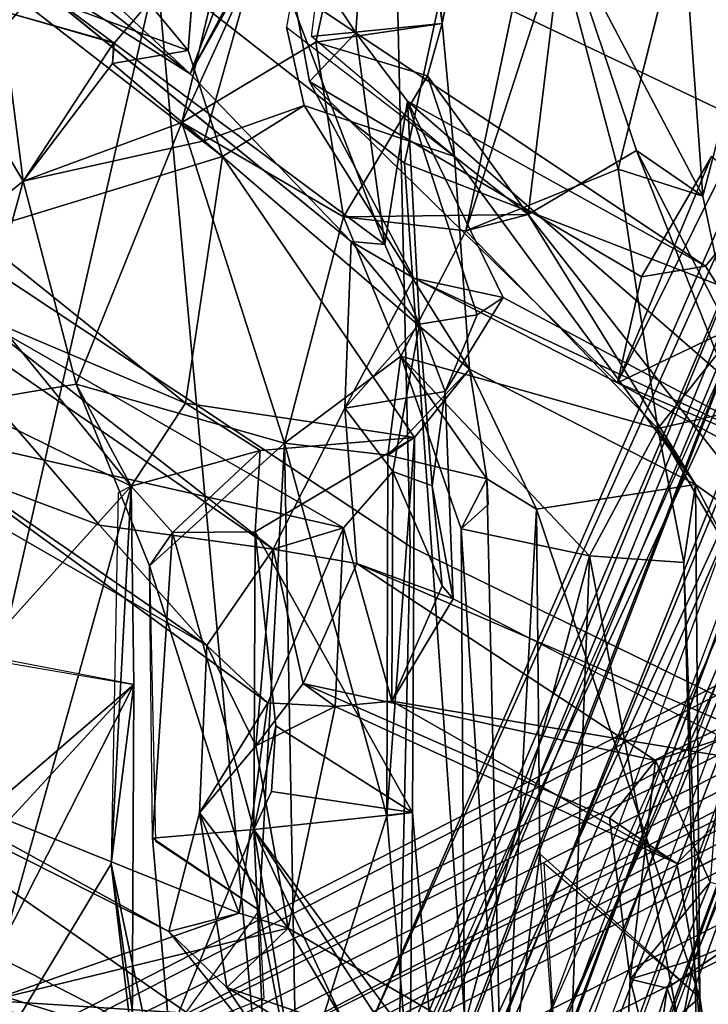
# Model space of a CAD drawing. Units: inches. Extents: x -2 to 255, y -6 to 48.
# Drawn here: x 17 to 18, y 27 to 28 of the extents above; entities that cross this region are included whole.
import ezdxf

# ---------------------------------------------------------------- set-up
doc = ezdxf.new("R2010")
doc.units = ezdxf.units.IN
doc.header["$MEASUREMENT"] = 0
for name, color, linetype in [('SEAT-BACK', 5, 'Continuous'), ('SEAT-BACKFABRIC', 5, 'Continuous'), ('SEAT-BASE', 5, 'Continuous'), ('SEAT-FRAME', 5, 'Continuous')]:
    doc.layers.add(name, color=color, linetype=linetype)

# ---------------------------------------------------------------- blocks, each defined once
blk = doc.blocks.new('1mirra2_arms_adjlumbar_bfly_0t')
at = {"layer": 'SEAT-BACK'}
for points in [[(-7.8059, 4.1671, 18.6633), (-7.6471, 4.9661, 19.1642), (-7.8559, 4.7017, 18.9447)], [(-7.8059, 4.1671, 18.6633), (-7.6706, 4.8565, 19.0599), (-7.6471, 4.9661, 19.1642)], [(-7.8944, 4.8482, 18.589), (-7.6706, 4.8565, 19.0599), (-7.8059, 4.1671, 18.6633)], [(-7.9836, 4.1495, 18.2748), (-7.8944, 4.8482, 18.589), (-7.8059, 4.1671, 18.6633)], [(-7.8559, 4.7017, 18.9447), (-7.9793, 4.7861, 18.681), (-8.1601, 4.0323, 18.3151)], [(-7.6418, 4.294, 19.0749), (-7.5112, 4.7687, 19.397), (-7.4516, 3.9322, 19.3835)], [(-7.4516, 3.9322, 19.3835), (-7.5112, 4.7687, 19.397), (-7.2536, 4.6932, 19.9758)], [(-7.5669, 3.9688, 19.3683), (-7.3803, 4.7094, 19.953), (-7.6723, 4.3675, 19.2557)], [(-8.1601, 4.0323, 18.3151), (-7.978, 4.1417, 18.6573), (-7.8559, 4.7017, 18.9447)], [(-7.8559, 4.7017, 18.9447), (-7.978, 4.1417, 18.6573), (-7.8059, 4.1671, 18.6633)], [(-8.5589, 4.4205, 33.4044), (-8.6568, 4.5741, 33.7696), (-8.1488, 4.0986, 32.0446)], [(-8.1488, 4.0986, 32.0446), (-8.6568, 4.5741, 33.7696), (-8.0773, 4.2333, 32.1152)], [(-8.0773, 4.2333, 32.1152), (-8.0217, 4.4311, 31.9133), (-8.1488, 4.0986, 32.0446)], [(-8.0217, 4.4311, 31.9133), (-8.0277, 4.314, 31.7908), (-8.1488, 4.0986, 32.0446)], [(-8.1488, 4.0986, 32.0446), (-8.427, 4.2749, 32.9637), (-8.5589, 4.4205, 33.4044)], [(-7.9084, 4.3779, 31.7687), (-7.9234, 4.1544, 31.709), (-8.0277, 4.314, 31.7908)], [(-7.9234, 4.1544, 31.709), (-7.9084, 4.3779, 31.7687), (-8.0196, 4.2192, 32.0484)], [(-7.6723, 4.3675, 19.2557), (-7.7739, 3.8848, 18.9532), (-7.5669, 3.9688, 19.3683)], [(-7.6418, 4.294, 19.0749), (-7.7739, 3.8848, 18.9532), (-7.6723, 4.3675, 19.2557)], [(-8.4163, 4.2279, 17.4509), (-8.3365, 4.3543, 17.5972), (-8.1517, 4.1304, 17.9321)], [(-8.1408, 4.271, 17.9994), (-8.1517, 4.1304, 17.9321), (-8.3365, 4.3543, 17.5972)], [(-8.4252, 4.1338, 33.222), (-8.3542, 4.2164, 33.023), (-8.4781, 4.3149, 33.4998)], [(-7.9234, 4.1544, 31.709), (-7.9864, 4.088, 31.5879), (-8.0277, 4.314, 31.7908)], [(-7.6889, 3.9072, 18.8304), (-7.7739, 3.8848, 18.9532), (-7.6418, 4.294, 19.0749)], [(-7.6418, 4.294, 19.0749), (-7.542, 3.9941, 19.1647), (-7.6889, 3.9072, 18.8304)], [(-7.4516, 3.9322, 19.3835), (-7.542, 3.9941, 19.1647), (-7.6418, 4.294, 19.0749)], [(-8.636, 3.742, 17.4988), (-8.3761, 3.9525, 17.9847), (-8.5658, 4.273, 17.6825)], [(-8.3761, 3.9525, 17.9847), (-8.4054, 4.1844, 17.9574), (-8.5658, 4.273, 17.6825)], [(-8.427, 4.2749, 32.9637), (-8.1488, 4.0986, 32.0446), (-7.9299, 3.8705, 31.2902)], [(-7.9299, 3.8705, 31.2902), (-8.3542, 4.2164, 33.023), (-8.427, 4.2749, 32.9637)], [(-8.4054, 4.1844, 17.9574), (-8.2521, 4.1403, 17.9858), (-8.1408, 4.271, 17.9994)], [(-8.1046, 3.9862, 18.0083), (-8.4438, 3.882, 17.3694), (-8.4163, 4.2279, 17.4509)], [(-8.1517, 4.1304, 17.9321), (-8.1046, 3.9862, 18.0083), (-8.4163, 4.2279, 17.4509)], [(-7.8839, 3.8664, 31.417), (-8.0196, 4.2192, 32.0484), (-8.3542, 4.2164, 33.023)], [(-8.3542, 4.2164, 33.023), (-7.9299, 3.8705, 31.2902), (-7.8839, 3.8664, 31.417)], [(-7.9234, 4.1544, 31.709), (-8.0196, 4.2192, 32.0484), (-7.8839, 3.8664, 31.417)], [(-8.2526, 4.1414, 17.9859), (-8.4054, 4.1844, 17.9574), (-8.3761, 3.9525, 17.9847)], [(-7.7893, 3.9861, 18.6425), (-7.9938, 4.0554, 18.2338), (-8.0176, 4.1622, 18.2503)], [(-7.7893, 3.9861, 18.6425), (-7.9836, 4.1495, 18.2748), (-7.8059, 4.1671, 18.6633)], [(-7.8258, 4.096, 18.6813), (-7.8059, 4.1671, 18.6633), (-7.978, 4.1417, 18.6573)], [(-7.8532, 4.0614, 31.5033), (-7.4479, 3.8368, 29.934), (-7.9234, 4.1544, 31.709)], [(-7.8532, 4.0614, 31.5033), (-7.9234, 4.1544, 31.709), (-7.8839, 3.8664, 31.417)], [(-7.7893, 3.9861, 18.6425), (-7.8059, 4.1671, 18.6633), (-7.8258, 4.096, 18.6813)], [(-8.2526, 4.1414, 17.9859), (-8.3761, 3.9525, 17.9847), (-8.2544, 4.1128, 17.9797)], [(-7.9403, 3.9039, 18.6724), (-7.978, 4.1417, 18.6573), (-8.1601, 4.0323, 18.3151)], [(-7.978, 4.1417, 18.6573), (-7.9403, 3.9039, 18.6724), (-7.8258, 4.096, 18.6813)], [(-8.1046, 3.9862, 18.0083), (-8.1517, 4.1304, 17.9321), (-8.2544, 4.1128, 17.9797)], [(-8.1296, 4.0073, 18.15), (-8.2544, 4.1128, 17.9797), (-8.3761, 3.9525, 17.9847)], [(-8.1046, 3.9862, 18.0083), (-8.2544, 4.1128, 17.9797), (-8.1296, 4.0073, 18.15)], [(-7.8444, 3.8205, 30.9842), (-7.9864, 4.088, 31.5879), (-7.5676, 3.6782, 29.941)], [(-7.5349, 3.8221, 29.9441), (-7.5676, 3.6782, 29.941), (-7.9864, 4.088, 31.5879)], [(-7.8258, 4.096, 18.6813), (-7.9403, 3.9039, 18.6724), (-7.6889, 3.9072, 18.8304)], [(-7.8258, 4.096, 18.6813), (-7.6889, 3.9072, 18.8304), (-7.7893, 3.9861, 18.6425)], [(-7.8369, 3.7578, 31.2677), (-7.8532, 4.0614, 31.5033), (-7.8839, 3.8664, 31.417)], [(-7.8532, 4.0614, 31.5033), (-7.2683, 3.5516, 29.1869), (-7.4479, 3.8368, 29.934)], [(-7.7583, 3.7706, 31.0394), (-7.8532, 4.0614, 31.5033), (-7.8369, 3.7578, 31.2677)], [(-7.2683, 3.5516, 29.1869), (-7.8532, 4.0614, 31.5033), (-7.7231, 3.7943, 30.9097)], [(-7.7583, 3.7706, 31.0394), (-7.7231, 3.7943, 30.9097), (-7.8532, 4.0614, 31.5033)], [(-8.1296, 4.0073, 18.15), (-7.9938, 4.0554, 18.2338), (-8.1046, 3.9862, 18.0083)], [(-7.7691, 3.6964, 18.6), (-8.1046, 3.9862, 18.0083), (-7.9938, 4.0554, 18.2338)], [(-7.7691, 3.6964, 18.6), (-7.9938, 4.0554, 18.2338), (-7.7893, 3.9861, 18.6425)], [(-8.1601, 4.0323, 18.3151), (-8.1296, 4.0073, 18.15), (-8.3761, 3.9525, 17.9847)], [(-8.3761, 3.9525, 17.9847), (-8.3039, 3.6764, 18.0629), (-8.1601, 4.0323, 18.3151)], [(-8.3039, 3.6764, 18.0629), (-8.0207, 3.5958, 18.4578), (-8.1601, 4.0323, 18.3151)], [(-8.1601, 4.0323, 18.3151), (-8.0207, 3.5958, 18.4578), (-7.9403, 3.9039, 18.6724)], [(-7.3238, 3.4411, 19.4216), (-7.6889, 3.9072, 18.8304), (-7.542, 3.9941, 19.1647)], [(-7.542, 3.9941, 19.1647), (-7.4516, 3.9322, 19.3835), (-7.4121, 3.7421, 19.3861)], [(-7.3238, 3.4411, 19.4216), (-7.542, 3.9941, 19.1647), (-7.4121, 3.7421, 19.3861)], [(-8.4438, 3.882, 17.3694), (-8.1046, 3.9862, 18.0083), (-8.1551, 3.6505, 17.8507)], [(-7.8437, 3.6036, 18.4158), (-8.1551, 3.6505, 17.8507), (-8.1046, 3.9862, 18.0083)], [(-8.1046, 3.9862, 18.0083), (-7.7691, 3.6964, 18.6), (-7.8437, 3.6036, 18.4158)], [(-7.7691, 3.6964, 18.6), (-7.7893, 3.9861, 18.6425), (-7.4617, 3.5394, 19.1869)], [(-7.7893, 3.9861, 18.6425), (-7.6889, 3.9072, 18.8304), (-7.4617, 3.5394, 19.1869)], [(-7.5676, 3.6782, 29.941), (-7.5349, 3.8221, 29.9441), (-7.4399, 3.9862, 29.6969)], [(-7.7739, 3.8848, 18.9532), (-7.5126, 3.6158, 19.398), (-7.5669, 3.9688, 19.3683)], [(-7.4219, 3.7474, 29.4286), (-7.5676, 3.6782, 29.941), (-7.4292, 3.9566, 29.6222)], [(-8.3761, 3.9525, 17.9847), (-8.636, 3.742, 17.4988), (-8.4589, 3.6502, 17.8069)], [(-8.3039, 3.6764, 18.0629), (-8.3761, 3.9525, 17.9847), (-8.4589, 3.6502, 17.8069)], [(-7.4479, 3.8368, 29.934), (-7.2683, 3.5516, 29.1869), (-7.3743, 3.9279, 29.7746)], [(-8.0207, 3.5958, 18.4578), (-7.8625, 3.7145, 18.7612), (-7.9403, 3.9039, 18.6724)], [(-7.6889, 3.9072, 18.8304), (-7.9403, 3.9039, 18.6724), (-7.7739, 3.8848, 18.9532)], [(-7.8625, 3.7145, 18.7612), (-7.7739, 3.8848, 18.9532), (-7.9403, 3.9039, 18.6724)], [(-7.6889, 3.9072, 18.8304), (-7.3238, 3.4411, 19.4216), (-7.4617, 3.5394, 19.1869)], [(-8.4438, 3.882, 17.3694), (-8.1551, 3.6505, 17.8507), (-8.409, 3.7579, 17.4127)], [(-7.8625, 3.7145, 18.7612), (-7.5126, 3.6158, 19.398), (-7.7739, 3.8848, 18.9532)], [(-7.8369, 3.7578, 31.2677), (-7.9299, 3.8705, 31.2902), (-7.9386, 3.6437, 31.165)], [(-7.9299, 3.8705, 31.2902), (-7.8444, 3.8205, 30.9842), (-7.9386, 3.6437, 31.165)], [(-7.8369, 3.7578, 31.2677), (-7.8839, 3.8664, 31.417), (-7.9299, 3.8705, 31.2902)], [(-7.8444, 3.8205, 30.9842), (-7.5676, 3.6782, 29.941), (-7.2683, 3.5516, 29.1869)], [(-7.2683, 3.5516, 29.1869), (-7.7231, 3.7943, 30.9097), (-7.8444, 3.8205, 30.9842)], [(-8.549, 3.8055, 33.1814), (-8.2721, 3.4845, 32.1959), (-8.6659, 3.632, 33.4899)], [(-8.549, 3.8055, 33.1814), (-8.4358, 3.765, 33.0835), (-8.0357, 3.4517, 31.4598)], [(-8.2721, 3.4845, 32.1959), (-8.549, 3.8055, 33.1814), (-8.0357, 3.4517, 31.4598)], [(-7.7583, 3.7706, 31.0394), (-7.8021, 3.666, 31.1231), (-7.7231, 3.7943, 30.9097)], [(-7.8021, 3.666, 31.1231), (-7.7583, 3.7706, 31.0394), (-7.8369, 3.7578, 31.2677)], [(-8.5613, 3.6214, 33.4221), (-7.9401, 3.4808, 31.4588), (-8.4358, 3.765, 33.0835)], [(-7.9401, 3.4808, 31.4588), (-8.0357, 3.4517, 31.4598), (-8.4358, 3.765, 33.0835)], [(-8.4357, 3.3079, 17.2998), (-8.409, 3.7579, 17.4127), (-8.2288, 3.5373, 17.7678)], [(-8.1551, 3.6505, 17.8507), (-8.2288, 3.5373, 17.7678), (-8.409, 3.7579, 17.4127)], [(-7.8732, 3.5571, 31.2954), (-7.8369, 3.7578, 31.2677), (-7.9386, 3.6437, 31.165)], [(-7.8732, 3.5571, 31.2954), (-7.8195, 3.5376, 31.125), (-7.8369, 3.7578, 31.2677)], [(-7.8369, 3.7578, 31.2677), (-7.8195, 3.5376, 31.125), (-7.8021, 3.666, 31.1231)], [(-7.5676, 3.6782, 29.941), (-7.4219, 3.7474, 29.4286), (-7.3727, 3.5725, 29.1496)], [(-7.8798, 3.5795, 18.4768), (-7.8625, 3.7145, 18.7612), (-8.0207, 3.5958, 18.4578)], [(-7.7453, 3.5472, 18.6888), (-7.8625, 3.7145, 18.7612), (-7.8798, 3.5795, 18.4768)], [(-7.5126, 3.6158, 19.398), (-7.8625, 3.7145, 18.7612), (-7.6056, 3.4426, 19.1071)], [(-7.6056, 3.4426, 19.1071), (-7.8625, 3.7145, 18.7612), (-7.7802, 3.4794, 18.8116)], [(-7.7802, 3.4794, 18.8116), (-7.8625, 3.7145, 18.7612), (-7.7453, 3.5472, 18.6888)], [(-7.8437, 3.6036, 18.4158), (-7.7691, 3.6964, 18.6), (-7.8798, 3.5795, 18.4768)], [(-7.7691, 3.6964, 18.6), (-7.7453, 3.5472, 18.6888), (-7.8798, 3.5795, 18.4768)], [(-7.7691, 3.6964, 18.6), (-7.4617, 3.5394, 19.1869), (-7.6778, 3.5061, 18.7093)], [(-7.7691, 3.6964, 18.6), (-7.6778, 3.5061, 18.7093), (-7.7453, 3.5472, 18.6888)], [(-8.3039, 3.6764, 18.0629), (-8.4589, 3.6502, 17.8069), (-8.2288, 3.5373, 17.7678)], [(-8.3039, 3.6764, 18.0629), (-8.2043, 3.4289, 18.1485), (-8.0207, 3.5958, 18.4578)], [(-7.2683, 3.5516, 29.1869), (-7.5676, 3.6782, 29.941), (-7.3727, 3.5725, 29.1496)], [(-7.7913, 3.3838, 30.9664), (-7.8021, 3.666, 31.1231), (-7.8195, 3.5376, 31.125)], [(-8.4728, 2.6635, 17.545), (-8.2288, 3.5373, 17.7678), (-8.4589, 3.6502, 17.8069)], [(-8.1551, 3.6505, 17.8507), (-8.0536, 3.586, 18.0159), (-8.2288, 3.5373, 17.7678)], [(-8.1551, 3.6505, 17.8507), (-7.8437, 3.6036, 18.4158), (-8.0536, 3.586, 18.0159)], [(-8.6659, 3.632, 33.4899), (-8.1261, 3.3207, 31.8405), (-8.5613, 3.6214, 33.4221)], [(-8.2721, 3.4845, 32.1959), (-8.1261, 3.3207, 31.8405), (-8.6659, 3.632, 33.4899)], [(-7.9219, 3.4321, 31.0757), (-8.0357, 3.4517, 31.4598), (-7.9386, 3.6437, 31.165)], [(-7.5126, 3.6158, 19.398), (-7.3966, 3.4151, 19.5247), (-7.3822, 3.645, 19.654)], [(-7.9401, 3.4808, 31.4588), (-8.5613, 3.6214, 33.4221), (-8.0431, 3.2423, 31.7258)], [(-8.1261, 3.3207, 31.8405), (-8.0431, 3.2423, 31.7258), (-8.5613, 3.6214, 33.4221)], [(-7.4775, 3.4336, 19.1461), (-7.5126, 3.6158, 19.398), (-7.6056, 3.4426, 19.1071)], [(-7.4775, 3.4336, 19.1461), (-7.4617, 3.5394, 19.1869), (-7.5126, 3.6158, 19.398)], [(-7.3966, 3.4151, 19.5247), (-7.5126, 3.6158, 19.398), (-7.4617, 3.5394, 19.1869)], [(-8.2043, 3.4289, 18.1485), (-8.0551, 2.9603, 18.2471), (-8.0207, 3.5958, 18.4578)], [(-8.0602, 3.4754, 18.0147), (-7.8437, 3.6036, 18.4158), (-7.8464, 3.0934, 18.2542)], [(-8.0536, 3.586, 18.0159), (-7.8437, 3.6036, 18.4158), (-8.0602, 3.4754, 18.0147)], [(-8.0551, 2.9603, 18.2471), (-8.0041, 2.6999, 18.2111), (-8.0207, 3.5958, 18.4578)], [(-7.8811, 3.0887, 18.325), (-8.0207, 3.5958, 18.4578), (-8.0041, 2.6999, 18.2111)], [(-8.0207, 3.5958, 18.4578), (-7.8811, 3.0887, 18.325), (-7.8798, 3.5795, 18.4768)], [(-7.8811, 3.0887, 18.325), (-7.8437, 3.6036, 18.4158), (-7.8798, 3.5795, 18.4768)], [(-7.8437, 3.6036, 18.4158), (-7.8811, 3.0887, 18.325), (-7.8464, 3.0934, 18.2542)], [(-8.1729, 3.4741, 18.0028), (-8.2288, 3.5373, 17.7678), (-8.0536, 3.586, 18.0159)], [(-8.1729, 3.4741, 18.0028), (-8.0536, 3.586, 18.0159), (-8.0602, 3.4754, 18.0147)], [(-7.8732, 3.5571, 31.2954), (-7.9401, 3.4808, 31.4588), (-7.8745, 3.2447, 31.2251)], [(-7.8732, 3.5571, 31.2954), (-7.8745, 3.2447, 31.2251), (-7.8059, 3.4017, 31.0637)], [(-7.8195, 3.5376, 31.125), (-7.8732, 3.5571, 31.2954), (-7.8059, 3.4017, 31.0637)], [(-7.7453, 3.5472, 18.6888), (-7.7243, 2.6336, 18.3991), (-7.7802, 3.4794, 18.8116)], [(-7.7802, 3.4794, 18.8116), (-7.7453, 3.5472, 18.6888), (-7.7434, 3.5126, 18.6833)], [(-7.7243, 2.6336, 18.3991), (-7.7453, 3.5472, 18.6888), (-7.6778, 3.5061, 18.7093)], [(-7.6778, 3.5061, 18.7093), (-7.4617, 3.5394, 19.1869), (-7.4555, 2.8412, 18.8873)], [(-7.4775, 3.4336, 19.1461), (-7.4555, 2.8412, 18.8873), (-7.4617, 3.5394, 19.1869)], [(-7.4617, 3.5394, 19.1869), (-7.3238, 3.4411, 19.4216), (-7.3966, 3.4151, 19.5247)], [(-8.4728, 2.6635, 17.545), (-8.2561, 3.0232, 17.6366), (-8.2288, 3.5373, 17.7678)], [(-8.2253, 3.2675, 17.6457), (-8.4357, 3.3079, 17.2998), (-8.2288, 3.5373, 17.7678)], [(-8.2561, 3.0232, 17.6366), (-8.2253, 3.2675, 17.6457), (-8.2288, 3.5373, 17.7678)], [(-8.2561, 3.0232, 17.6366), (-8.2288, 3.5373, 17.7678), (-8.2468, 3.5283, 17.7919)], [(-7.8195, 3.5376, 31.125), (-7.8059, 3.4017, 31.0637), (-7.7913, 3.3838, 30.9664)], [(-7.6778, 3.5061, 18.7093), (-7.6732, 3.0368, 18.5505), (-7.7243, 2.6336, 18.3991)], [(-7.4555, 2.8412, 18.8873), (-7.6732, 3.0368, 18.5505), (-7.6778, 3.5061, 18.7093)], [(-8.0357, 3.4517, 31.4598), (-8.1261, 3.3207, 31.8405), (-8.2721, 3.4845, 32.1959)], [(-8.2043, 3.4289, 18.1485), (-8.1729, 3.4741, 18.0028), (-8.1999, 3.0581, 18.0478)], [(-8.1999, 3.0581, 18.0478), (-8.1729, 3.4741, 18.0028), (-8.0623, 3.0701, 17.9041)], [(-8.0602, 3.4754, 18.0147), (-8.0623, 3.0701, 17.9041), (-8.1729, 3.4741, 18.0028)], [(-8.0322, 3.2113, 17.9632), (-8.0623, 3.0701, 17.9041), (-8.0602, 3.4754, 18.0147)], [(-8.0602, 3.4754, 18.0147), (-7.8464, 3.0934, 18.2542), (-8.0322, 3.2113, 17.9632)], [(-7.9514, 3.2376, 31.4741), (-7.9401, 3.4808, 31.4588), (-8.0431, 3.2423, 31.7258)], [(-7.9514, 3.2376, 31.4741), (-7.8745, 3.2447, 31.2251), (-7.9401, 3.4808, 31.4588)], [(-7.7802, 3.4794, 18.8116), (-7.7758, 2.8028, 18.6044), (-7.6056, 3.4426, 19.1071)], [(-7.7802, 3.4794, 18.8116), (-7.7243, 2.6336, 18.3991), (-7.7758, 2.8028, 18.6044)], [(-8.0593, 3.1841, 31.4832), (-8.1261, 3.3207, 31.8405), (-8.0357, 3.4517, 31.4598)], [(-8.0357, 3.4517, 31.4598), (-7.9949, 3.2688, 31.3154), (-8.0593, 3.1841, 31.4832)], [(-8.0357, 3.4517, 31.4598), (-7.9219, 3.4321, 31.0757), (-7.9949, 3.2688, 31.3154)], [(-7.9219, 3.4321, 31.0757), (-7.5161, 3.1638, 29.4469), (-7.9949, 3.2688, 31.3154)], [(-7.634, 2.6957, 18.8227), (-7.6056, 3.4426, 19.1071), (-7.7758, 2.8028, 18.6044)], [(-7.634, 2.6957, 18.8227), (-7.4565, 2.6587, 18.8787), (-7.6056, 3.4426, 19.1071)], [(-7.6056, 3.4426, 19.1071), (-7.4565, 2.6587, 18.8787), (-7.4775, 3.4336, 19.1461)], [(-7.4775, 3.4336, 19.1461), (-7.4565, 2.6587, 18.8787), (-7.4555, 2.8412, 18.8873)], [(-8.0551, 2.9603, 18.2471), (-8.2043, 3.4289, 18.1485), (-8.1961, 3.0544, 18.0623)], [(-7.7913, 3.3838, 30.9664), (-7.8059, 3.4017, 31.0637), (-7.8745, 3.2447, 31.2251)], [(-7.8745, 3.2447, 31.2251), (-7.3536, 3.1583, 29.2914), (-7.7913, 3.3838, 30.9664)], [(-8.1261, 3.3207, 31.8405), (-8.1363, 3.0927, 31.5933), (-8.0431, 3.2423, 31.7258)], [(-8.0593, 3.1841, 31.4832), (-8.1363, 3.0927, 31.5933), (-8.1261, 3.3207, 31.8405)], [(-8.4692, 3.0574, 17.2138), (-8.4431, 3.3045, 17.2935), (-8.2253, 3.2675, 17.6457)], [(-8.2253, 3.2675, 17.6457), (-8.6652, 2.7898, 16.869), (-8.4692, 3.0574, 17.2138)], [(-8.5354, 2.6574, 17.0417), (-8.6652, 2.7898, 16.869), (-8.2253, 3.2675, 17.6457)], [(-8.2276, 2.782, 17.5322), (-8.5354, 2.6574, 17.0417), (-8.2253, 3.2675, 17.6457)], [(-8.2276, 2.782, 17.5322), (-8.2253, 3.2675, 17.6457), (-8.2561, 3.0232, 17.6366)], [(-8.0593, 3.1841, 31.4832), (-7.9949, 3.2688, 31.3154), (-7.9514, 3.2376, 31.4741)], [(-7.5784, 3.0857, 29.6558), (-7.9949, 3.2688, 31.3154), (-7.5161, 3.1638, 29.4469)], [(-7.4868, 3.0237, 29.6636), (-7.8745, 3.2447, 31.2251), (-7.9514, 3.2376, 31.4741)], [(-7.4868, 3.0237, 29.6636), (-7.3536, 3.1583, 29.2914), (-7.8745, 3.2447, 31.2251)], [(-8.0431, 3.2423, 31.7258), (-8.1363, 3.0927, 31.5933), (-8.0822, 2.956, 31.7579)], [(-8.0593, 3.1841, 31.4832), (-7.9514, 3.2376, 31.4741), (-8.0156, 2.9356, 31.5344)], [(-8.0623, 3.0701, 17.9041), (-8.0322, 3.2113, 17.9632), (-8.0381, 3.1217, 17.9344)], [(-7.8464, 3.0934, 18.2542), (-8.0381, 3.1217, 17.9344), (-8.0322, 3.2113, 17.9632), (-7.8464, 3.0934, 18.2542)], [(-7.4261, 3.1938, 29.1381), (-7.4418, 2.9985, 29.1657), (-7.5161, 3.1638, 29.4469)], [(-8.1778, 2.9311, 31.8735), (-8.0088, 2.7204, 31.0698), (-8.6707, 3.1799, 33.4556)], [(-8.6707, 3.1799, 33.4556), (-8.0088, 2.7204, 31.0698), (-8.4878, 2.8697, 32.7245)], [(-8.6037, 3.1656, 33.4716), (-8.1778, 2.9311, 31.8735), (-8.6707, 3.1799, 33.4556)], [(-8.0156, 2.9356, 31.5344), (-8.1363, 3.0927, 31.5933), (-8.0593, 3.1841, 31.4832)], [(-8.6037, 3.1656, 33.4716), (-8.4198, 2.8375, 32.7666), (-8.0822, 2.956, 31.7579)], [(-8.1778, 2.9311, 31.8735), (-8.6037, 3.1656, 33.4716), (-8.0822, 2.956, 31.7579)], [(-7.5505, 2.8664, 29.452), (-7.5784, 3.0857, 29.6558), (-7.5161, 3.1638, 29.4469)], [(-7.5505, 2.8664, 29.452), (-7.5161, 3.1638, 29.4469), (-7.4418, 2.9985, 29.1657)], [(-7.4632, 2.8933, 29.5294), (-7.3536, 3.1583, 29.2914), (-7.4868, 3.0237, 29.6636)], [(-8.0623, 3.0701, 17.9041), (-8.0381, 3.1217, 17.9344), (-7.8464, 3.0934, 18.2542)], [(-8.1363, 3.0927, 31.5933), (-8.0988, 2.855, 31.4529), (-8.1778, 2.9311, 31.8735)], [(-8.1363, 3.0927, 31.5933), (-8.1778, 2.9311, 31.8735), (-8.0822, 2.956, 31.7579)], [(-8.1363, 3.0927, 31.5933), (-8.0156, 2.9356, 31.5344), (-8.0988, 2.855, 31.4529)], [(-8.0623, 3.0701, 17.9041), (-7.8464, 3.0934, 18.2542), (-7.817, 2.739, 18.173)], [(-8.0041, 2.6999, 18.2111), (-7.85, 2.7149, 18.2395), (-7.8811, 3.0887, 18.325)], [(-7.8811, 3.0887, 18.325), (-7.85, 2.7149, 18.2395), (-7.8464, 3.0934, 18.2542)], [(-7.8464, 3.0934, 18.2542), (-7.85, 2.7149, 18.2395), (-7.817, 2.739, 18.173)], [(-8.0623, 3.0701, 17.9041), (-8.177, 2.79, 18.0106), (-8.1999, 3.0581, 18.0478)], [(-8.0623, 3.0701, 17.9041), (-8.027, 2.2969, 17.747), (-8.177, 2.79, 18.0106)], [(-7.7766, 2.634, 18.2502), (-7.6998, 2.2918, 18.1676), (-8.0623, 3.0701, 17.9041)], [(-8.0623, 3.0701, 17.9041), (-7.6998, 2.2918, 18.1676), (-7.9254, 2.2217, 17.7053)], [(-8.0623, 3.0701, 17.9041), (-7.817, 2.739, 18.173), (-7.7766, 2.634, 18.2502)], [(-8.027, 2.2969, 17.747), (-8.0623, 3.0701, 17.9041), (-7.9254, 2.2217, 17.7053)], [(-7.6732, 3.0368, 18.5505), (-7.6467, 2.6777, 18.4543), (-7.7243, 2.6336, 18.3991)], [(-8.4728, 2.6635, 17.545), (-8.156, 2.3273, 17.5407), (-8.2561, 3.0232, 17.6366)], [(-8.2561, 3.0232, 17.6366), (-8.156, 2.3273, 17.5407), (-8.1126, 2.3467, 17.4722)], [(-8.2561, 3.0232, 17.6366), (-8.1126, 2.3467, 17.4722), (-8.2276, 2.782, 17.5322)], [(-7.4555, 2.8412, 18.8873), (-7.6467, 2.6777, 18.4543), (-7.6674, 3.0241, 18.5553)], [(-7.5505, 2.8664, 29.452), (-7.4418, 2.9985, 29.1657), (-7.5001, 2.8541, 29.3627)], [(-8.4198, 2.8375, 32.7666), (-8.0156, 2.9356, 31.5344), (-8.0822, 2.956, 31.7579)], [(-8.0551, 2.9603, 18.2471), (-8.177, 2.79, 18.0106), (-8.0041, 2.6999, 18.2111)], [(-8.4198, 2.8375, 32.7666), (-7.9386, 2.8059, 31.2871), (-8.0156, 2.9356, 31.5344)], [(-8.0988, 2.855, 31.4529), (-8.0156, 2.9356, 31.5344), (-7.5593, 2.6704, 29.6651)], [(-7.9386, 2.8059, 31.2871), (-7.5593, 2.6704, 29.6651), (-8.0156, 2.9356, 31.5344)], [(-8.0088, 2.7204, 31.0698), (-8.1778, 2.9311, 31.8735), (-8.0988, 2.855, 31.4529)], [(-7.5001, 2.8541, 29.3627), (-7.4031, 2.9191, 29.3539), (-7.4464, 2.6962, 29.3578)], [(-7.4632, 2.8933, 29.5294), (-7.4464, 2.6962, 29.3578), (-7.4031, 2.9191, 29.3539)], [(-7.5505, 2.8664, 29.452), (-7.5037, 2.6768, 29.5848), (-7.4632, 2.8933, 29.5294)], [(-7.5037, 2.6768, 29.5848), (-7.4464, 2.6962, 29.3578), (-7.4632, 2.8933, 29.5294)], [(-8.4878, 2.8697, 32.7245), (-8.0088, 2.7204, 31.0698), (-8.0062, 2.6096, 31.201)], [(-7.3977, 2.4361, 28.5564), (-8.0088, 2.7204, 31.0698), (-8.0988, 2.855, 31.4529)], [(-7.3977, 2.4361, 28.5564), (-8.0988, 2.855, 31.4529), (-7.5593, 2.6704, 29.6651)], [(-7.5505, 2.8664, 29.452), (-7.5593, 2.6704, 29.6651), (-7.5037, 2.6768, 29.5848)], [(-7.5593, 2.6704, 29.6651), (-7.5505, 2.8664, 29.452), (-7.5001, 2.8541, 29.3627)], [(-7.4104, 2.5343, 18.8395), (-7.6467, 2.6777, 18.4543), (-7.4555, 2.8412, 18.8873)], [(-7.5339, 2.6088, 29.2747), (-7.5593, 2.6704, 29.6651), (-7.5001, 2.8541, 29.3627)], [(-7.5339, 2.6088, 29.2747), (-7.5001, 2.8541, 29.3627), (-7.4464, 2.6962, 29.3578)], [(-7.4104, 2.5343, 18.8395), (-7.4555, 2.8412, 18.8873), (-7.4565, 2.6587, 18.8787)], [(-8.4198, 2.8375, 32.7666), (-7.9224, 2.564, 31.1092), (-7.9386, 2.8059, 31.2871)]]:
    blk.add_3dface(points, dxfattribs=at)
for points, invisible_edges in [([(-8.1296, 4.0073, 18.15), (-8.1601, 4.0323, 18.3151), (-7.8944, 4.8482, 18.589)], 2), ([(-7.8944, 4.8482, 18.589), (-8.1601, 4.0323, 18.3151), (-7.9793, 4.7861, 18.681)], 1), ([(-7.8944, 4.8482, 18.589), (-8.0176, 4.1622, 18.2503), (-8.1296, 4.0073, 18.15)], 2), ([(-7.5669, 3.9688, 19.3683), (-7.4516, 3.9322, 19.3835), (-7.3803, 4.7094, 19.953)], 2), ([(-7.2536, 4.6932, 19.9758), (-7.3803, 4.7094, 19.953), (-7.4516, 3.9322, 19.3835)], 2), ([(-7.9864, 4.088, 31.5879), (-8.1488, 4.0986, 32.0446), (-8.0277, 4.314, 31.7908)], 1), ([(-8.427, 4.2749, 32.9637), (-8.3542, 4.2164, 33.023), (-8.4252, 4.1338, 33.222)], 12), ([(-8.1408, 4.271, 17.9994), (-8.2521, 4.1403, 17.9858), (-8.1517, 4.1304, 17.9321)], 2), ([(-8.1296, 4.0073, 18.15), (-8.0176, 4.1622, 18.2503), (-7.9938, 4.0554, 18.2338)], 1), ([(-7.5349, 3.8221, 29.9441), (-7.9864, 4.088, 31.5879), (-7.9234, 4.1544, 31.709)], 12), ([(-7.9234, 4.1544, 31.709), (-7.4479, 3.8368, 29.934), (-7.5349, 3.8221, 29.9441)], 12), ([(-8.2521, 4.1403, 17.9858), (-8.2544, 4.1128, 17.9797), (-8.1517, 4.1304, 17.9321)], 12), ([(-7.9299, 3.8705, 31.2902), (-8.1488, 4.0986, 32.0446), (-7.9864, 4.088, 31.5879)], 14), ([(-7.9299, 3.8705, 31.2902), (-7.9864, 4.088, 31.5879), (-7.8444, 3.8205, 30.9842)], 1), ([(-7.4399, 3.9862, 29.6969), (-7.4292, 3.9566, 29.6222), (-7.5676, 3.6782, 29.941)], 1), ([(-7.4399, 3.9862, 29.6969), (-7.5349, 3.8221, 29.9441), (-7.4479, 3.8368, 29.934)], 12), ([(-7.4399, 3.9862, 29.6969), (-7.4479, 3.8368, 29.934), (-7.3743, 3.9279, 29.7746)], 1), ([(-7.5669, 3.9688, 19.3683), (-7.5126, 3.6158, 19.398), (-7.4516, 3.9322, 19.3835)], 2), ([(-7.4121, 3.7421, 19.3861), (-7.4516, 3.9322, 19.3835), (-7.5126, 3.6158, 19.398)], 2), ([(-7.9386, 3.6437, 31.165), (-7.8444, 3.8205, 30.9842), (-7.8021, 3.666, 31.1231)], 2), ([(-7.8444, 3.8205, 30.9842), (-7.7231, 3.7943, 30.9097), (-7.8021, 3.666, 31.1231)], 12), ([(-7.5126, 3.6158, 19.398), (-7.3822, 3.645, 19.654), (-7.4121, 3.7421, 19.3861)], 2), ([(-8.2043, 3.4289, 18.1485), (-8.3039, 3.6764, 18.0629), (-8.1729, 3.4741, 18.0028)], 2), ([(-8.3039, 3.6764, 18.0629), (-8.2288, 3.5373, 17.7678), (-8.1729, 3.4741, 18.0028)], 12), ([(-7.9219, 3.4321, 31.0757), (-7.9386, 3.6437, 31.165), (-7.8021, 3.666, 31.1231)], 12), ([(-7.8021, 3.666, 31.1231), (-7.7913, 3.3838, 30.9664), (-7.9219, 3.4321, 31.0757)], 12), ([(-7.9386, 3.6437, 31.165), (-8.0357, 3.4517, 31.4598), (-7.8732, 3.5571, 31.2954)], 2), ([(-8.0357, 3.4517, 31.4598), (-7.9401, 3.4808, 31.4588), (-7.8732, 3.5571, 31.2954)], 12), ([(-7.7913, 3.3838, 30.9664), (-7.3983, 3.2053, 29.2873), (-7.9219, 3.4321, 31.0757)], 1), ([(-7.9219, 3.4321, 31.0757), (-7.3983, 3.2053, 29.2873), (-7.5161, 3.1638, 29.4469)], 2), ([(-7.3983, 3.2053, 29.2873), (-7.7913, 3.3838, 30.9664), (-7.3536, 3.1583, 29.2914)], 1), ([(-7.9949, 3.2688, 31.3154), (-7.4868, 3.0237, 29.6636), (-7.9514, 3.2376, 31.4741)], 1), ([(-7.9949, 3.2688, 31.3154), (-7.5784, 3.0857, 29.6558), (-7.4868, 3.0237, 29.6636)], 12), ([(-7.9514, 3.2376, 31.4741), (-8.0431, 3.2423, 31.7258), (-8.0822, 2.956, 31.7579)], 12), ([(-7.9514, 3.2376, 31.4741), (-8.0822, 2.956, 31.7579), (-8.0156, 2.9356, 31.5344)], 1), ([(-7.5161, 3.1638, 29.4469), (-7.3983, 3.2053, 29.2873), (-7.4261, 3.1938, 29.1381)], 1), ([(-7.4031, 2.9191, 29.3539), (-7.3536, 3.1583, 29.2914), (-7.4632, 2.8933, 29.5294)], 1), ([(-7.4632, 2.8933, 29.5294), (-7.5784, 3.0857, 29.6558), (-7.5505, 2.8664, 29.452)], 1), ([(-7.4632, 2.8933, 29.5294), (-7.4868, 3.0237, 29.6636), (-7.5784, 3.0857, 29.6558)], 12), ([(-8.0551, 2.9603, 18.2471), (-8.1999, 3.0581, 18.0478), (-8.0481, 2.8403, 18.2194)], 2), ([(-8.1999, 3.0581, 18.0478), (-8.177, 2.79, 18.0106), (-8.0481, 2.8403, 18.2194)], 12), ([(-7.4418, 2.9985, 29.1657), (-7.3807, 2.9822, 29.2058), (-7.5001, 2.8541, 29.3627)], 2), ([(-7.5001, 2.8541, 29.3627), (-7.3807, 2.9822, 29.2058), (-7.4031, 2.9191, 29.3539)], 1), ([(-8.4878, 2.8697, 32.7245), (-8.0062, 2.6096, 31.201), (-8.4198, 2.8375, 32.7666)], 2), ([(-7.9224, 2.564, 31.1092), (-8.4198, 2.8375, 32.7666), (-8.0062, 2.6096, 31.201)], 2)]:
    blk.add_3dface(points, dxfattribs=dict(at, invisible_edges=invisible_edges))
at = {"layer": 'SEAT-BACKFABRIC'}
for points in [[(-7.8682, 5.5796, 18.2098), (-7.5807, 5.2622, 19.0261), (-7.8572, 3.9768, 18.3011), (-8.1942, 4.2408, 17.6654)], [(-7.8572, 3.9768, 18.3011), (-7.5807, 5.2622, 19.0261), (-7.3285, 4.86, 19.5917), (-7.4003, 3.7997, 19.2165)], [(-8.6975, 3.9153, 16.74), (-8.4183, 5.1975, 17.1709), (-8.3142, 5.1384, 17.3808), (-8.575, 3.8153, 16.9511)], [(-8.4435, 3.1482, 17.1076), (-8.575, 3.8153, 16.9511), (-8.3142, 5.1384, 17.3808), (-8.1942, 4.2408, 17.6654)], [(-7.8494, 3.4554, 31.5488), (-7.8681, 4.2598, 31.9436), (-8.5087, 4.8271, 34.0164), (-8.4983, 3.8854, 33.6481)], [(-7.755, 4.7815, 31.8518), (-7.8681, 4.2598, 31.9436), (-7.278, 3.9783, 29.8997), (-7.1546, 4.3549, 29.7213)], [(-7.278, 3.9783, 29.8997), (-7.8681, 4.2598, 31.9436), (-7.8494, 3.4554, 31.5488), (-7.2635, 3.1695, 29.369)], [(-8.4435, 3.1482, 17.1076), (-8.1942, 4.2408, 17.6654), (-8.0205, 2.3376, 17.48), (-8.4882, 2.7891, 17.0081)], [(-8.0205, 2.3376, 17.48), (-8.1942, 4.2408, 17.6654), (-7.8572, 3.9768, 18.3011), (-7.738, 2.2803, 17.9217)], [(-7.8572, 3.9768, 18.3011), (-7.4003, 3.7997, 19.2165), (-7.3296, 2.3798, 18.752), (-7.738, 2.2803, 17.9217)], [(-7.8494, 3.4554, 31.5488), (-8.4983, 3.8854, 33.6481), (-8.5891, 2.9885, 33.6394), (-7.8681, 2.6193, 31.3234)], [(-7.3046, 2.4201, 29.157), (-7.2635, 3.1695, 29.369), (-7.8494, 3.4554, 31.5488), (-7.8681, 2.6193, 31.3234)], [(-8.012, 1.7716, 31.5867), (-7.8681, 2.6193, 31.3234), (-8.5891, 2.9885, 33.6394), (-8.6826, 2.073, 33.6863)]]:
    blk.add_3dface(points, dxfattribs=at)
at = {"layer": 'SEAT-BASE'}
for points in [[(-9.0545, 2.2145, 15.3891), (-8.7609, 2.2203, 16.3466), (-5.1696, 4.0328, 15.74), (-5.6016, 3.9932, 14.551)], [(-8.7609, 2.2203, 16.3466), (-8.7168, 2.1482, 16.4147), (-5.0984, 3.9747, 15.8036), (-5.1696, 4.0328, 15.74)], [(-5.6016, 3.9932, 14.551), (-5.5935, 3.958, 14.5077), (-9.047, 2.1819, 15.3459), (-9.0545, 2.2145, 15.3891)], [(-5.7909, 3.4938, 15.9206), (-5.0984, 3.9747, 15.8036), (-8.7168, 2.1482, 16.4147), (-8.8442, 1.9206, 16.4362)], [(-5.5935, 3.958, 14.5077), (-8.4219, 2.0276, 15.1642), (-8.4219, 2.0276, 15.1642), (-9.047, 2.1819, 15.3459)], [(-5.5935, 3.958, 14.5077), (-5.0601, 3.7921, 14.3842), (-6.0017, 3.2899, 14.6022), (-8.4219, 2.0276, 15.1642)], [(-5.7909, 3.4938, 15.9206), (-5.8487, 3.4322, 15.8972), (-8.8322, 1.8863, 16.4017), (-8.8442, 1.9206, 16.4362)], [(-8.8322, 1.8863, 16.4017), (-8.6819, 1.96, 16.3403), (-8.5022, 2.0422, 16.2029), (-5.8487, 3.4322, 15.8972)], [(-8.4799, 2.0445, 16.1116), (-5.8133, 3.4264, 15.6613), (-5.8487, 3.4322, 15.8972), (-8.5022, 2.0422, 16.2029)], [(-8.4565, 1.9766, 16.0415), (-5.7906, 3.3598, 15.5916), (-5.8133, 3.4264, 15.6613), (-8.4799, 2.0445, 16.1116)], [(-8.0675, 2.0833, 15.9598), (-5.755, 3.2491, 15.5693), (-5.7906, 3.3598, 15.5916), (-8.4565, 1.9766, 16.0415)], [(-5.9503, 3.2195, 14.6683), (-6.0017, 3.2899, 14.6022), (-8.4219, 2.0276, 15.1642), (-8.2865, 2.0196, 15.2097)], [(-8.0675, 2.0833, 15.9598), (-8.0488, 2.0258, 15.9227), (-5.736, 3.1917, 15.5321), (-5.755, 3.2491, 15.5693)], [(-5.736, 3.1917, 15.5321), (-8.0488, 2.0258, 15.9227), (-8.2865, 2.0196, 15.2097), (-5.9503, 3.2195, 14.6683)]]:
    blk.add_3dface(points, dxfattribs=at)
at = {"layer": 'SEAT-FRAME'}
for points in [[(-8.0236, 2.3618, 21.4493), (-7.6623, 2.8131, 21.8179), (-6.844, 4.6567, 23.0153), (-7.0106, 4.5599, 22.9736)], [(-6.844, 4.6567, 23.0153), (-6.9471, 4.3357, 22.904), (-7.6627, 2.7642, 21.864), (-7.647, 2.7904, 21.8256)], [(-7.6469, 2.7907, 21.8257), (-7.6469, 2.7907, 21.8257), (-7.6623, 2.8131, 21.8179), (-6.844, 4.6567, 23.0153)], [(-8.069, 1.4917, 24.7717), (-6.9116, 4.599, 24.9994), (-6.9685, 4.5279, 24.8592), (-8.0804, 1.5169, 24.5953)], [(-6.9792, 4.2154, 25.1171), (-8.0055, 1.4495, 24.9547), (-8.069, 1.4917, 24.7717), (-6.9116, 4.599, 24.9994)], [(-8.0236, 2.3618, 21.4493), (-8.1746, 2.2008, 21.6843), (-7.1409, 4.5033, 23.1374), (-7.0362, 4.5618, 22.9893)], [(-7.0362, 4.5618, 22.9893), (-8.0236, 2.3618, 21.4493), (-7.0106, 4.5599, 22.9736), (-7.0362, 4.5618, 22.9893)], [(-6.9685, 4.5279, 24.8592), (-8.0804, 1.5169, 24.5953), (-8.0033, 1.5287, 24.3039), (-7.0528, 4.1294, 24.5814)], [(-8.2204, 2.0794, 21.8639), (-7.192, 4.4368, 23.3086), (-7.1409, 4.5033, 23.1374), (-8.1746, 2.2008, 21.6843)], [(-8.2204, 2.0794, 21.8639), (-8.2095, 1.9465, 22.0634), (-7.1824, 4.3687, 23.4862), (-7.192, 4.4368, 23.3086)], [(-8.2095, 1.9465, 22.0634), (-8.1281, 1.7927, 22.2965), (-7.1227, 4.3092, 23.6436), (-7.1824, 4.3687, 23.4862)], [(-8.0196, 2.1891, 21.7423), (-7.6627, 2.7642, 21.864), (-6.9471, 4.3357, 22.904), (-7.3004, 3.7527, 22.8246)], [(-6.952, 4.3157, 25.2306), (-7.204, 3.9671, 25.1797), (-8.1483, 1.4465, 25.0368), (-8.1063, 1.1307, 25.0474)], [(-8.1063, 1.1307, 25.0474), (-8.0806, 1.1564, 25.0308), (-6.935, 4.3056, 25.2129), (-6.952, 4.3157, 25.2306)], [(-7.1227, 4.3092, 23.6436), (-8.1281, 1.7927, 22.2965), (-8.0077, 1.7679, 22.3392), (-7.0853, 4.2853, 23.6676)], [(-6.9792, 4.2154, 25.1171), (-6.935, 4.3056, 25.2129), (-8.0806, 1.1564, 25.0308), (-8.0055, 1.4495, 24.9547)], [(-6.9983, 4.2942, 23.69), (-7.0853, 4.2853, 23.6676), (-8.0077, 1.7679, 22.3392), (-7.9621, 1.7819, 22.2955)], [(-7.997, 1.8693, 22.1863), (-7.2447, 3.7006, 23.2366), (-6.9983, 4.2942, 23.69), (-7.9621, 1.7819, 22.2955)], [(-9.1979, 2.2835, 16.6271), (-5.2977, 4.2867, 15.7203), (-5.6079, 4.2025, 14.7888), (-9.4443, 2.2347, 15.6447)], [(-9.0357, 2.335, 16.7909), (-5.2259, 4.2578, 15.8739), (-5.2977, 4.2867, 15.7203), (-9.1979, 2.2835, 16.6271)], [(-5.1689, 4.2128, 15.9638), (-5.2259, 4.2578, 15.8739), (-9.0357, 2.335, 16.7909), (-8.9599, 2.3224, 16.8506)], [(-8.9319, 2.2858, 16.8599), (-5.1421, 4.1705, 15.9824), (-5.1689, 4.2128, 15.9638), (-8.9599, 2.3224, 16.8506)], [(-9.4443, 2.2347, 15.6447), (-5.6079, 4.2025, 14.7888), (-5.6361, 4.1796, 14.6789), (-9.2794, 2.3002, 15.4385)], [(-9.2794, 2.3002, 15.4385), (-5.6361, 4.1796, 14.6789), (-5.6533, 4.0863, 14.4986), (-8.4162, 2.7199, 15.1486)], [(-8.8425, 2.0402, 16.8392), (-8.4481, 2.0456, 16.7479), (-5.1421, 4.1705, 15.9824), (-8.9321, 2.2863, 16.8599)], [(-8.102, 2.0068, 16.6677), (-5.7353, 3.2298, 16.1197), (-5.1421, 4.1705, 15.9824), (-8.4481, 2.0456, 16.7479)], [(-8.0033, 1.5287, 24.3039), (-7.0528, 4.1294, 24.5814), (-7.0097, 4.1259, 24.4407), (-7.963, 1.531, 24.1868)], [(-7.1829, 4.1185, 24.4459), (-7.1393, 4.1232, 24.4214), (-8.1043, 1.5306, 24.1511), (-8.2575, 1.5185, 24.276)], [(-8.2575, 1.5185, 24.276), (-7.2727, 4.087, 24.6043), (-7.1829, 4.1185, 24.4459), (-8.2575, 1.5185, 24.276)], [(-8.1043, 1.5306, 24.1511), (-7.1393, 4.1232, 24.4214), (-7.057, 4.1257, 24.4104), (-8.01, 1.532, 24.1383)], [(-8.0092, 1.5318, 24.1383), (-7.057, 4.1257, 24.4104), (-7.0097, 4.1259, 24.4407), (-7.963, 1.531, 24.1868)], [(-9.104, 2.0929, 16.3488), (-9.0214, 2.229, 15.6436), (-5.6032, 4.0364, 14.5083), (-5.1784, 4.0812, 15.6859)], [(-5.1784, 4.0812, 15.6859), (-5.0866, 3.9864, 15.7844), (-9.0333, 1.9874, 16.4509), (-9.104, 2.0929, 16.3488)], [(-5.6433, 4.058, 14.4801), (-8.4065, 2.6872, 15.122), (-8.4162, 2.7199, 15.1486), (-5.6533, 4.0863, 14.4986)], [(-8.3422, 1.5043, 24.4347), (-7.2964, 4.0679, 24.7011), (-7.2727, 4.087, 24.6043), (-8.2575, 1.5185, 24.276)], [(-7.3171, 4.05, 24.7925), (-7.2964, 4.0679, 24.7011), (-8.3422, 1.5043, 24.4347), (-8.374, 1.491, 24.5837)], [(-5.6433, 4.058, 14.4801), (-5.6373, 4.0455, 14.4787), (-8.408, 2.6182, 15.1223), (-8.4065, 2.6872, 15.122)], [(-8.353, 1.4758, 24.7566), (-7.3019, 4.013, 24.9832), (-7.3171, 4.05, 24.7925), (-8.374, 1.491, 24.5837)], [(-9.0214, 2.229, 15.6436), (-8.395, 2.6007, 15.1391), (-5.6243, 4.028, 14.4954), (-5.6032, 4.0364, 14.5083)], [(-5.6373, 4.0455, 14.4787), (-5.6243, 4.028, 14.4954), (-8.395, 2.6007, 15.1391), (-8.408, 2.6182, 15.1223)], [(-8.2859, 1.4634, 24.9008), (-8.2859, 1.4634, 24.9008), (-7.3019, 4.013, 24.9832), (-8.353, 1.4758, 24.7566)], [(-7.3019, 4.013, 24.9832), (-8.2859, 1.4634, 24.9008), (-8.1668, 1.4525, 25.0287), (-7.2311, 3.9788, 25.1613)], [(-9.0341, 1.9869, 16.451), (-5.0866, 3.9864, 15.7844), (-5.9545, 3.303, 15.6728), (-8.2208, 2.1356, 16.0506)], [(-8.1668, 1.4525, 25.0287), (-7.2311, 3.9788, 25.1613), (-7.204, 3.9671, 25.1797), (-8.1483, 1.4465, 25.0368)], [(-7.997, 1.8693, 22.1863), (-8.0526, 2.0257, 22.0084), (-7.2356, 3.8934, 23.1586), (-7.2416, 3.7085, 23.243)], [(-8.0526, 2.0257, 22.0084), (-8.0196, 2.1891, 21.7423), (-7.3004, 3.7527, 22.8246), (-7.2356, 3.8934, 23.1586)], [(-5.9545, 3.303, 15.6728), (-5.7538, 3.2136, 15.5676), (-8.1145, 2.0111, 15.9663), (-8.2208, 2.1356, 16.0506)], [(-8.102, 2.0068, 16.6677), (-8.0107, 1.9481, 16.5214), (-5.7132, 3.128, 15.9894), (-5.7353, 3.2298, 16.1197)], [(-8.1145, 2.0111, 15.9663), (-5.7538, 3.2136, 15.5676), (-5.73, 3.1785, 15.6011), (-8.0266, 2.0208, 15.9889)], [(-8.0107, 1.9481, 16.5214), (-8.0266, 2.0208, 15.9889), (-5.73, 3.1785, 15.6011), (-5.7132, 3.128, 15.9894)]]:
    blk.add_3dface(points, dxfattribs=at)

msp = doc.modelspace()

# ---------------------------------------------------------------- block references
msp.add_blockref('1mirra2_arms_adjlumbar_bfly_0t', (25.0148, 24.0073))

doc.saveas('drawing.dxf')
